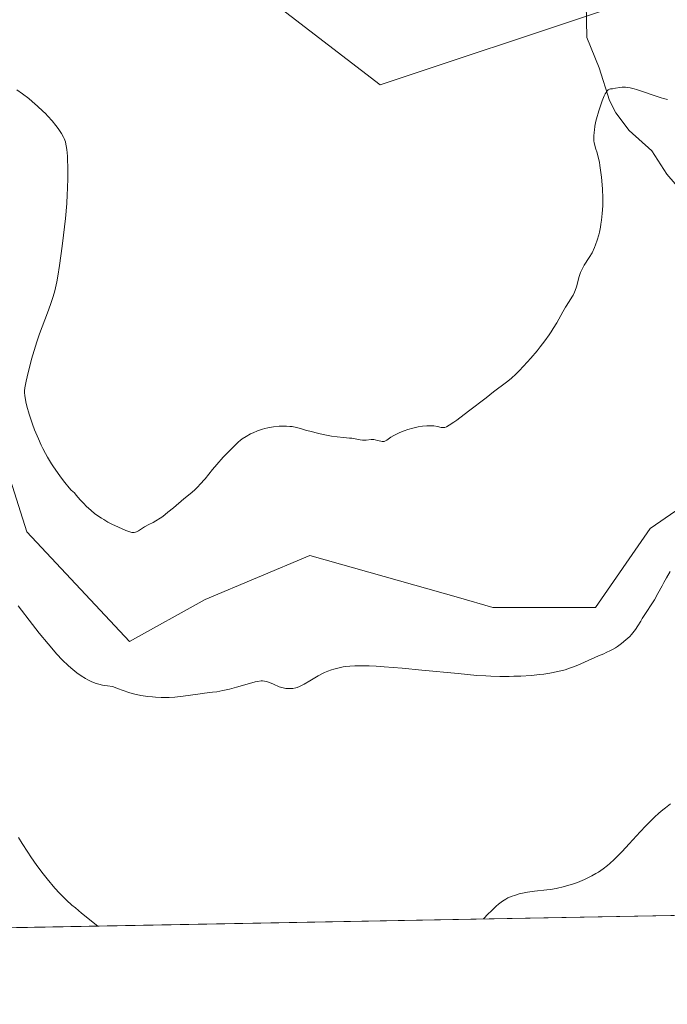
# Model space of a CAD drawing. Units: metres. Extents: x 629149 to 632651, y 4662532 to 4664909.
# Drawn here: x 629941 to 630059, y 4662532 to 4662710 of the extents above; entities that cross this region are included whole.
import ezdxf

# ---------------------------------------------------------------- set-up
doc = ezdxf.new("R2010")
doc.units = ezdxf.units.M
doc.header["$MEASUREMENT"] = 0
for name, color, linetype, lineweight in [('Comarca CxS', 21, 'Continuous', 0), ('Comunidad Autónoma CxS', 142, 'Continuous', 0), ('Corriente natural lineal', 142, 'Continuous', 13), ('Curva de nivel normal', 30, 'Continuous', 0), ('Espacio natural protegido CxS', 121, 'Continuous', 0), ('Matorral CxS', 135, 'Continuous', 0), ('Municipio CxS', 4, 'Continuous', 0), ('Pastizal CxS', 92, 'Continuous', 0), ('Provincia CxS', 1, 'Continuous', 0), ('Suelo desnudo CxS', 253, 'Continuous', 0)]:
    doc.layers.add(name, color=color, linetype=linetype, lineweight=lineweight)

# ---------------------------------------------------------------- blocks, each defined once
blk = doc.blocks.new('*U9')
at = {"layer": 'Matorral CxS', "color": 135, "linetype": 'Continuous', "lineweight": 0}
blk.add_polyline3d([(629934.0970999999, 4662644.612700001, 412.0528000000049), (629942.7682999996, 4662617.347899999, 413.0429000000004), (629961.3491000002, 4662597.518300001, 413.3904000000039), (629975.0012999997, 4662605.163100001, 414.0966000000044), (629993.9241000004, 4662613.108100001, 412.5889000000025), (630020.7698999997, 4662605.482100001, 413.7397000000055), (630027.0011, 4662603.712099999, 413.8987000000052), (630045.5821000002, 4662603.7115, 413.3246999999974), (630055.4571000002, 4662617.986099999, 412.2883000000002), (630081.5038999999, 4662635.933499999, 409.7670000000071), (630105.3589000005, 4662634.7205, 413.0861000000005), (630137.7507999997, 4662621.532500001, 409.9934999999969), (630131.3076999999, 4662602.1679, 409.6717999999965), (630118.5016999999, 4662570.2115, 406.4763999999996), (630114.8877999998, 4662549.0603, 407.8703999999998), (629903.8729999998, 4662545.1558, 395.9128999999957)], dxfattribs=at)

msp = doc.modelspace()

# ---------------------------------------------------------------- linework, layer by layer
at = {"layer": 'Comarca CxS', "color": 21, "linetype": 'Continuous', "lineweight": 0, "flags": 128}
msp.add_lwpolyline([(632469.460005842, 4664840.736509006), (632544.2610000003, 4664792.201), (632565.7199999993, 4664799.267000001), (632595.5549763018, 4664807.975021982), (632595.5550295801, 4664807.971019163), (632618.2474699499, 4663599.614240943), (632637.1000009788, 4662595.729983389), (629191.800000953, 4662531.979983389), (629161.5959878869, 4664183.277852107), (629149.4900009555, 4664845.129983364), (632376.960822857, 4664904.868981409), (632376.965309892, 4664904.869073968), (632431.755392822, 4664866.467889761), (632432.9943162395, 4664865.599569866), (632456.099669027, 4664849.405894342)], close=True, dxfattribs=at)
at = {"layer": 'Comunidad Autónoma CxS', "color": 142, "linetype": 'Continuous', "lineweight": 0, "flags": 128}
msp.add_lwpolyline([(632469.460005842, 4664840.736509006), (632544.2610000003, 4664792.201), (632565.7199999993, 4664799.267000001), (632595.5549763018, 4664807.975021982), (632595.5550295801, 4664807.971019163), (632618.2474699499, 4663599.614240943), (632637.1000009788, 4662595.729983389), (629191.800000953, 4662531.979983389), (629161.5959878869, 4664183.277852107), (629149.4900009555, 4664845.129983364), (632376.960822857, 4664904.868981409), (632376.965309892, 4664904.869073968), (632431.755392822, 4664866.467889761), (632432.9943162395, 4664865.599569866), (632456.099669027, 4664849.405894342)], close=True, dxfattribs=at)
at = {"layer": 'Corriente natural lineal', "color": 142, "linetype": 'Continuous', "lineweight": 13}
msp.add_polyline3d([(630043.8601000002, 4662712.7601, 416.9349999999977), (630043.9700999996, 4662706.6801, 416.3882000000012), (630046.2301000003, 4662701.220100001, 415.7510000000038), (630048.0701000001, 4662695.3201, 415.2299000000057), (630049.2100999998, 4662693.100099999, 415.055600000007), (630051.6401000004, 4662689.880100001, 414.7266999999993), (630055.7500999998, 4662686.190099999, 414.3264000000054), (630058.4801000003, 4662682.020099999, 413.885500000004), (630064.1300999997, 4662675.4301, 412.9085999999952), (630067.0401, 4662671.050100001, 412.1392000000051), (630067.8101000005, 4662668.700099999, 411.8200999999972), (630068.1401000004, 4662665.540100001, 411.5041999999958), (630067.9200999998, 4662660.210100001, 410.9320000000007), (630068.1201, 4662657.040100001, 410.5993000000017), (630075.2500999998, 4662635.880100001, 409.0997999999963), (630078.1601, 4662628.420100001, 408.5402999999933), (630079.1101000002, 4662623.800100001, 408.2189000000071), (630080.9301000005, 4662619.200099999, 407.9351000000024), (630082.1601, 4662617.0001, 407.7937999999995), (630083.7301000003, 4662615.0701, 407.6184000000067), (630091.3901000004, 4662608.530099999, 406.7891999999993), (630097.3000999996, 4662601.110099999, 406.0298000000039), (630098.3501000004, 4662599.2501, 405.8206999999966), (630103.6995999999, 4662592.518200001, 403.4658000000054)], dxfattribs=at)
at = {"layer": 'Curva de nivel normal', "color": 30, "linetype": 'Continuous', "lineweight": 0, "flags": 128}
for points, elevation in [([(630058.5499999998, 4662695.520099999), (630057.8399999999, 4662695.700099999), (630057.4199999999, 4662695.8201), (630052.9500000002, 4662697.3101), (630052.54, 4662697.4301), (630051.8499999996, 4662697.600099999), (630051.2800000003, 4662697.690099999), (630050.9600000001, 4662697.710100001), (630050.3700000001, 4662697.700099999), (630049.9600000001, 4662697.6501), (630049.1799999997, 4662697.520099999), (630048.6600000003, 4662697.440099999), (630048.2599999999, 4662697.4001), (630048.0700000003, 4662697.350099999), (630047.8799999999, 4662697.2401), (630047.7800000003, 4662697.1601), (630047.5800000001, 4662696.9301), (630047.4699999997, 4662696.780099999), (630047.2999999998, 4662696.4901), (630047.1299999999, 4662696.130100001), (630046.75, 4662695.2301), (630046.3799999999, 4662694.1801), (630046.1399999997, 4662693.440099999), (630045.7400000002, 4662692.020099999), (630045.6299999999, 4662691.550100001), (630045.4600000001, 4662690.700099999), (630045.3600000005, 4662689.9801), (630045.3200000003, 4662689.5701), (630045.2800000003, 4662688.860099999), (630045.2800000003, 4662688.290100001), (630045.29, 4662688.030099999), (630045.3399999999, 4662687.640100001), (630045.4800000006, 4662687.0001), (630045.5899999999, 4662686.6801), (630045.8399999999, 4662685.880100001), (630046.0499999998, 4662685.100099999), (630046.2599999999, 4662684.140100001), (630046.3600000005, 4662683.5801), (630046.4900000002, 4662682.7301), (630046.6399999997, 4662681.470100001), (630046.7000000002, 4662680.8101), (630046.8099999997, 4662679.2601), (630046.8700000001, 4662677.720100001), (630046.8700000001, 4662676.970100001), (630046.8600000005, 4662676.2601), (630046.79, 4662674.920100001), (630046.6600000003, 4662673.700099999), (630046.5499999998, 4662672.940099999), (630046.4699999997, 4662672.450099999), (630046.2699999996, 4662671.530099999), (630046.1500000004, 4662671.030099999), (630045.8799999999, 4662670.100099999), (630045.5800000001, 4662669.2501), (630045.3700000001, 4662668.720100001), (630044.9400000004, 4662667.780099999), (630044.4400000004, 4662666.9101), (630043.5300000003, 4662665.530099999), (630043.2100000001, 4662664.970100001), (630043.0700000003, 4662664.690099999), (630042.8799999999, 4662664.2401), (630042.6299999999, 4662663.4801), (630042.1200000001, 4662661.620100001), (630041.9100000003, 4662661.0001), (630041.7800000003, 4662660.700099999), (630041.5, 4662660.140100001), (630041.29, 4662659.770099999), (630040.7999999998, 4662659.0101), (630040.1600000003, 4662657.9901), (630039.6699999999, 4662657.1501), (630038.5499999998, 4662655.1601), (630037.9000000004, 4662654.0801), (630037.5499999998, 4662653.530099999), (630037.1900000004, 4662652.9801), (630036.4100000003, 4662651.890100001), (630035.5899999999, 4662650.8101), (630035.0300000003, 4662650.100099999), (630033.8700000001, 4662648.7301), (630032.5700000003, 4662647.300100001), (630031.75, 4662646.450099999), (630031.2400000002, 4662645.940099999), (630030.3399999999, 4662645.100099999), (630029.5, 4662644.4001), (630027.1399999997, 4662642.640100001), (630025.7800000003, 4662641.600099999), (630022.5899999999, 4662639.140100001), (630020.4900000002, 4662637.5601), (630019.9500000002, 4662637.1801), (630019.1399999997, 4662636.630100001), (630018.5999999996, 4662636.3301), (630018.3300000001, 4662636.2401), (630018.1900000004, 4662636.210100001), (630017.9400000004, 4662636.200099999), (630017.6600000003, 4662636.2401), (630016.9900000002, 4662636.4001), (630016.3099999997, 4662636.5001), (630015.5199999996, 4662636.530099999), (630015.0700000003, 4662636.520099999), (630014.3099999997, 4662636.450099999), (630013.4800000006, 4662636.3201), (630013.0300000003, 4662636.220100001), (630012.5700000003, 4662636.110099999), (630011.6299999999, 4662635.8301), (630011, 4662635.620100001), (630010.2100000001, 4662635.3101), (630009.8499999996, 4662635.1501), (630009.1200000001, 4662634.790100001), (630008.5700000003, 4662634.450099999), (630007.8200000003, 4662633.9101), (630007.5099999999, 4662633.7501), (630007.3499999996, 4662633.710100001), (630007.2400000002, 4662633.700099999), (630007, 4662633.710100001), (630006.7400000002, 4662633.7601), (630006.1799999997, 4662633.890100001), (630005.7400000002, 4662633.9901), (630005.5099999999, 4662634.020099999), (630005.04, 4662634.030099999), (630004.1100000005, 4662633.950099999), (630003.6600000003, 4662633.920100001), (630003.4299999997, 4662633.920100001), (630003, 4662633.960100001), (630001.54, 4662634.2601), (630001.1100000005, 4662634.3101), (630000.04, 4662634.390100001), (629998.8700000001, 4662634.520099999), (629997.8600000005, 4662634.6801), (629996.3499999996, 4662634.970100001), (629995.5700000003, 4662635.140100001), (629993.9400000004, 4662635.530099999), (629993.3200000003, 4662635.700099999), (629992.25, 4662636.020099999), (629991.5, 4662636.220100001), (629990.7199999997, 4662636.370100001), (629990.3099999997, 4662636.420100001), (629989.7000000002, 4662636.450099999), (629988.8399999999, 4662636.450099999), (629988.3799999999, 4662636.4301), (629987.3399999999, 4662636.3301), (629986.3200000003, 4662636.1601), (629985.8200000003, 4662636.050100001), (629985.3499999996, 4662635.920100001), (629984.4600000001, 4662635.610099999), (629983.6699999999, 4662635.280099999), (629983.1900000004, 4662635.050100001), (629982.4000000004, 4662634.610099999), (629981.7199999997, 4662634.1801), (629981.3200000003, 4662633.870100001), (629981.0499999998, 4662633.630100001), (629980.4000000004, 4662633.020099999), (629979.0599999997, 4662631.6601), (629978.2800000003, 4662630.8301), (629977.0999999996, 4662629.520099999), (629976.3600000005, 4662628.630100001), (629974.9900000002, 4662626.960100001), (629974.0700000003, 4662625.890100001), (629973.7699999996, 4662625.5801), (629973.1900000004, 4662625.030099999), (629972.5700000003, 4662624.5001), (629971.1299999999, 4662623.300100001), (629969.2699999996, 4662621.720100001), (629968.2800000003, 4662620.9001), (629967.3300000001, 4662620.1601), (629966.8899999997, 4662619.840100001), (629966.0899999999, 4662619.3301), (629965.6200000001, 4662619.0701), (629964.8099999997, 4662618.6601), (629964.0700000003, 4662618.290100001), (629963.6600000003, 4662618.030099999), (629962.9400000004, 4662617.520099999), (629962.5899999999, 4662617.340100001), (629962.4000000004, 4662617.280099999), (629962.1500000004, 4662617.2401), (629962, 4662617.2401), (629961.7699999996, 4662617.270099999), (629961.4000000004, 4662617.350099999), (629961.1900000004, 4662617.4101), (629960.6900000004, 4662617.590100001), (629959.3300000001, 4662618.1801), (629958.1100000005, 4662618.7601), (629957.4100000003, 4662619.130100001), (629956.6600000003, 4662619.5701), (629956.2699999996, 4662619.8201), (629955.4500000002, 4662620.390100001), (629955.0300000003, 4662620.700099999), (629954.3899999997, 4662621.2301), (629953.5099999999, 4662622.020099999), (629953.0599999997, 4662622.460100001), (629952.3899999997, 4662623.170100001), (629951.7000000002, 4662623.970100001), (629951.3600000005, 4662624.390100001), (629950.8099999997, 4662624.920100001), (629950.4299999997, 4662625.3301), (629949.6399999997, 4662626.2601), (629948.8300000001, 4662627.3101), (629948.29, 4662628.0601), (629947.5899999999, 4662629.110099999), (629947.2400000002, 4662629.6501), (629946.5099999999, 4662630.880100001), (629946.1699999999, 4662631.4901), (629945.6900000004, 4662632.4001), (629945.3899999997, 4662633.0001), (629944.8499999996, 4662634.170100001), (629944.1699999999, 4662635.8201), (629943.79, 4662636.840100001), (629943.2000000002, 4662638.600099999), (629942.7699999996, 4662640.100099999), (629942.5800000001, 4662640.850099999), (629942.5, 4662641.270099999), (629942.4000000004, 4662641.950099999), (629942.3600000005, 4662642.530099999), (629942.3700000001, 4662642.840100001), (629942.4299999997, 4662643.390100001), (629942.6600000003, 4662644.5801), (629943.0199999996, 4662646.1601), (629943.25, 4662647.090100001), (629943.6399999997, 4662648.590100001), (629944.0899999999, 4662650.1501), (629944.3300000001, 4662650.9301), (629944.5800000001, 4662651.690099999), (629945.0899999999, 4662653.1501), (629946.5199999996, 4662656.940099999), (629947.0599999997, 4662658.4301), (629947.3499999996, 4662659.3201), (629947.5199999996, 4662659.870100001), (629947.8200000003, 4662660.920100001), (629948.0700000003, 4662661.9801), (629948.1900000004, 4662662.5601), (629948.3700000001, 4662663.5601), (629948.6799999997, 4662665.4801), (629949.1600000003, 4662669.0001), (629949.4100000003, 4662670.9901), (629949.7400000002, 4662673.970100001), (629949.9800000006, 4662676.690099999), (629950.0899999999, 4662678.340100001), (629950.1399999997, 4662679.380100001), (629950.1900000004, 4662681.3301), (629950.1799999997, 4662683.3201), (629950.1399999997, 4662684.5101), (629950.0999999996, 4662685.2301), (629949.9900000002, 4662686.460100001), (629949.8899999997, 4662687.130100001), (629949.8399999999, 4662687.4301), (629949.7400000002, 4662687.840100001), (629949.5300000003, 4662688.420100001), (629949.4000000004, 4662688.710100001), (629949.0499999998, 4662689.3201), (629948.4199999999, 4662690.270099999), (629948.0199999996, 4662690.800100001), (629947.3399999999, 4662691.630100001), (629946.5499999998, 4662692.5001), (629946.1200000001, 4662692.950099999), (629945.6600000003, 4662693.4001), (629944.7100000001, 4662694.280099999), (629943.7400000002, 4662695.130100001), (629943.1100000005, 4662695.6501), (629941.9800000006, 4662696.540100001), (629940.9600000001, 4662697.2501)], 415), ([(629941.1900000004, 4662603.970100001), (629943.7800000003, 4662600.630100001), (629945, 4662599.0801), (629946.6200000001, 4662597.100099999), (629947.5700000003, 4662595.9901), (629948.1600000003, 4662595.340100001), (629949.2400000002, 4662594.190099999), (629950.2300000006, 4662593.2301), (629950.7100000001, 4662592.800100001), (629951.4299999997, 4662592.200099999), (629951.8099999997, 4662591.9101), (629952.5999999996, 4662591.340100001), (629953.3700000001, 4662590.840100001), (629953.7999999998, 4662590.600099999), (629954.5099999999, 4662590.2601), (629955.3300000001, 4662589.950099999), (629955.7800000003, 4662589.8201), (629956.4400000004, 4662589.6601), (629956.79, 4662589.600099999), (629957.3499999996, 4662589.5101), (629958.2800000003, 4662589.420100001), (629959.3399999999, 4662588.9801), (629960.0300000003, 4662588.720100001), (629961.4000000004, 4662588.290100001), (629962.0700000003, 4662588.100099999), (629963.3799999999, 4662587.8101), (629964.6600000003, 4662587.610099999), (629965.4800000006, 4662587.520099999), (629966.0199999996, 4662587.4801), (629967.0700000003, 4662587.4301), (629967.9199999999, 4662587.4301), (629968.4699999997, 4662587.440099999), (629969.54, 4662587.5001), (629971.04, 4662587.6601), (629973.7100000001, 4662588.030099999), (629974.8799999999, 4662588.1801), (629976.3600000005, 4662588.360099999), (629977.0899999999, 4662588.470100001), (629978.2100000001, 4662588.670100001), (629978.79, 4662588.800100001), (629979.3899999997, 4662588.940099999), (629980.6399999997, 4662589.290100001), (629983.0300000003, 4662589.9801), (629984.0199999996, 4662590.2401), (629984.4500000002, 4662590.3201), (629985.1500000004, 4662590.4101), (629985.3499999996, 4662590.4101), (629985.7100000001, 4662590.390100001), (629986.04, 4662590.3301), (629986.25, 4662590.280099999), (629986.6600000003, 4662590.130100001), (629987.3799999999, 4662589.8201), (629988.3899999997, 4662589.380100001), (629988.8799999999, 4662589.210100001), (629989.1299999999, 4662589.1501), (629989.5999999996, 4662589.0701), (629990.0499999998, 4662589.030099999), (629990.3300000001, 4662589.030099999), (629990.8799999999, 4662589.0801), (629991.3899999997, 4662589.170100001), (629991.6500000004, 4662589.2401), (629992.0800000001, 4662589.4101), (629992.8799999999, 4662589.8101), (629993.9100000003, 4662590.4101), (629995.4600000001, 4662591.3301), (629996.2000000002, 4662591.7401), (629996.5499999998, 4662591.920100001), (629997.2000000002, 4662592.210100001), (629997.8300000001, 4662592.440099999), (629998.2599999999, 4662592.5701), (629999.2000000002, 4662592.800100001), (629999.9400000004, 4662592.940099999), (630000.3700000001, 4662593.0101), (630001.1299999999, 4662593.090100001), (630002.0700000003, 4662593.140100001), (630002.6200000001, 4662593.1501), (630003.9000000004, 4662593.1501), (630004.6500000004, 4662593.120100001), (630005.9100000003, 4662593.0601), (630007.3499999996, 4662592.970100001), (630010.6399999997, 4662592.710100001), (630014.1799999997, 4662592.380100001), (630020.7100000001, 4662591.7401), (630024.0899999999, 4662591.4301), (630025.7199999997, 4662591.3101), (630026.6299999999, 4662591.270099999), (630028.2599999999, 4662591.2301), (630029.9299999997, 4662591.2301), (630030.79, 4662591.2501), (630032.0700000003, 4662591.300100001), (630033.9500000002, 4662591.4101), (630035.5099999999, 4662591.5601), (630036.25, 4662591.6501), (630037.2999999998, 4662591.8101), (630038.7599999999, 4662592.100099999), (630040.0800000001, 4662592.450099999), (630040.8899999997, 4662592.700099999), (630041.4100000003, 4662592.890100001), (630042.3899999997, 4662593.280099999), (630045.4400000004, 4662594.6801), (630046.1100000005, 4662594.950099999), (630047.04, 4662595.3201), (630047.5199999996, 4662595.530099999), (630048.2599999999, 4662595.890100001), (630048.6500000004, 4662596.110099999), (630049.1799999997, 4662596.4301), (630049.5499999998, 4662596.670100001), (630050.2599999999, 4662597.190099999), (630051.04, 4662597.8201), (630051.7400000002, 4662598.470100001), (630052.0499999998, 4662598.800100001), (630052.3300000001, 4662599.110099999), (630052.8099999997, 4662599.7401), (630053.2199999997, 4662600.370100001), (630053.7400000002, 4662601.2401), (630054.0199999996, 4662601.700099999), (630054.7199999997, 4662602.790100001), (630055.7400000002, 4662604.3301), (630056.2199999997, 4662605.100099999), (630056.8499999996, 4662606.220100001), (630057.5899999999, 4662607.600099999), (630057.9199999999, 4662608.220100001), (630058.4199999999, 4662609.0601), (630059.0700000003, 4662610.170100001)], 410), ([(630059.1100000005, 4662568.190099999), (630058.2000000002, 4662567.5101), (630057.7300000006, 4662567.130100001), (630057.0099999999, 4662566.5001), (630056.25, 4662565.790100001), (630054.6799999997, 4662564.2301), (630053.6299999999, 4662563.140100001), (630051.6500000004, 4662561.0001), (630050.3700000001, 4662559.620100001), (630048.9199999999, 4662558.120100001), (630048.1799999997, 4662557.4301), (630047.7599999999, 4662557.0601), (630046.9500000002, 4662556.450099999), (630046.0899999999, 4662555.870100001), (630045.6200000001, 4662555.590100001), (630044.8700000001, 4662555.170100001), (630044.04, 4662554.7501), (630043.5899999999, 4662554.550100001), (630042.29, 4662554.020099999), (630041.5999999996, 4662553.770099999), (630040.54, 4662553.4301), (630039.4800000006, 4662553.140100001), (630038.9500000002, 4662553.020099999), (630038.4299999997, 4662552.920100001), (630037.4299999997, 4662552.7501), (630036.7699999996, 4662552.6601), (630034.54, 4662552.4001), (630033.2999999998, 4662552.2301), (630032.6799999997, 4662552.120100001), (630031.7800000003, 4662551.920100001), (630030.9100000003, 4662551.670100001), (630030.4800000006, 4662551.520099999), (630029.7400000002, 4662551.210100001), (630029.3499999996, 4662551.0101), (630028.7300000006, 4662550.610099999), (630028.0199999996, 4662550.050100001), (630027.6200000001, 4662549.710100001), (630026.7100000001, 4662548.840100001), (630026.1900000004, 4662548.3201), (630025.3329999996, 4662547.4034)], 405), ([(629955.5866, 4662546.1129), (629952.6399999997, 4662548.4801), (629951.54, 4662549.390100001), (629950.9299999997, 4662549.920100001), (629949.9199999999, 4662550.8201), (629949.1299999999, 4662551.5801), (629948.6799999997, 4662552.050100001), (629947.8399999999, 4662552.9901), (629946.4699999997, 4662554.6501), (629945.7300000006, 4662555.5801), (629944.5999999996, 4662557.0801), (629943.4900000002, 4662558.6501), (629942.9500000002, 4662559.460100001), (629941.9299999997, 4662561.0701), (629941.29, 4662562.130100001)], 405)]:
    msp.add_lwpolyline(points, dxfattribs=dict(at, elevation=elevation))
at = {"layer": 'Espacio natural protegido CxS', "color": 121, "linetype": 'Continuous', "lineweight": 0, "flags": 128}
msp.add_lwpolyline([(632469.460005842, 4664840.736509006), (632544.2610000003, 4664792.201), (632565.7199999993, 4664799.267000001), (632595.5549763018, 4664807.975021982), (632595.5550295801, 4664807.971019163), (632618.2474699499, 4663599.614240943), (632637.1000009788, 4662595.729983389), (629191.800000953, 4662531.979983389), (629161.5959878869, 4664183.277852107), (629149.4900009555, 4664845.129983364), (632376.960822857, 4664904.868981409), (632376.965309892, 4664904.869073968), (632431.755392822, 4664866.467889761), (632432.9943162395, 4664865.599569866), (632456.099669027, 4664849.405894342)], close=True, dxfattribs=at)
msp.add_lwpolyline([(632469.460005842, 4664840.736509006), (632544.2610000003, 4664792.201), (632565.7199999993, 4664799.267000001), (632595.5549763018, 4664807.975021982), (632595.5550295801, 4664807.971019163), (632618.2474699499, 4663599.614240943), (632637.1000009788, 4662595.729983389), (629191.800000953, 4662531.979983389), (629161.5959878869, 4664183.277852107), (629149.4900009555, 4664845.129983364), (632376.960822857, 4664904.868981409), (632376.965309892, 4664904.869073968), (632431.755392822, 4664866.467889761), (632432.9943162395, 4664865.599569866), (632456.099669027, 4664849.405894342)], close=True, dxfattribs=at)
at = {"layer": 'Matorral CxS', "color": 135, "linetype": 'Continuous', "lineweight": 0, "extrusion": (-0.02390443091456045, -0.0004423210801468388, 0.9997141504123632), "elevation": -16725.46033973157, "flags": 128}
msp.add_lwpolyline([(-4650093.586218727, 716035.3893436643), (-4650093.586218728, 715869.795675524)], dxfattribs=at)
at = {"layer": 'Matorral CxS', "color": 135, "linetype": 'Continuous', "lineweight": 0}
msp.add_polyline3d([(629869.8658999996, 4662776.411900001, 411.1781000000047), (629876.9024999999, 4662773.306700001, 410.9438999999985), (629882.0714999996, 4662771.025699999, 410.9980000000069), (629890.7423, 4662761.110500001, 413.6891999999934), (629895.6977000004, 4662733.845899999, 415.6153999999952), (629901.8913000004, 4662710.298699999, 414.5755000000063), (629915.6312999995, 4662699.3321, 415.4660000000004), (629932.3002000004, 4662690.1021, 413.7571000000025), (629934.0970999999, 4662644.612700001, 412.0528000000049), (629942.7682999996, 4662617.347899999, 413.0429000000004), (629961.3491000002, 4662597.518300001, 413.3904000000039), (629975.0012999997, 4662605.163100001, 414.0966000000044), (629993.9241000004, 4662613.108100001, 412.5889000000025), (630020.7698999997, 4662605.482100001, 413.7397000000055), (630027.0011, 4662603.712099999, 413.8987000000052), (630045.5821000002, 4662603.7115, 413.3246999999974), (630055.4571000002, 4662617.986099999, 412.2883000000002), (630081.5038999999, 4662635.933499999, 409.7670000000071), (630105.3589000005, 4662634.7205, 413.0861000000005), (630137.7507999997, 4662621.532500001, 409.9934999999969), (630131.3076999999, 4662602.1679, 409.6717999999965), (630118.5016999999, 4662570.2115, 406.4763999999996), (630114.8877999998, 4662549.0604, 407.8703999999998)], dxfattribs=at)
at = {"layer": 'Municipio CxS', "color": 4, "linetype": 'Continuous', "lineweight": 0, "flags": 128}
msp.add_lwpolyline([(632469.460005842, 4664840.736509006), (632544.2610000003, 4664792.201), (632565.7199999993, 4664799.267000001), (632595.5549763018, 4664807.975021982), (632595.5550295801, 4664807.971019163), (632618.2474699499, 4663599.614240943), (632637.1000009788, 4662595.729983389), (629191.800000953, 4662531.979983389), (629161.5959878869, 4664183.277852107), (629149.4900009555, 4664845.129983364), (632376.960822857, 4664904.868981409), (632376.965309892, 4664904.869073968), (632431.755392822, 4664866.467889761), (632432.9943162395, 4664865.599569866), (632456.099669027, 4664849.405894342)], close=True, dxfattribs=at)
at = {"layer": 'Pastizal CxS', "color": 92, "linetype": 'Continuous', "lineweight": 0}
for points in [[(629954.3882999998, 4662965.9343, 424.6992000000028), (629957.3520000001, 4662944.1895, 424.2483999999968), (629954.875, 4662919.4027, 423.4744000000064), (629946.2395000001, 4662890.360300001, 423.8911999999983), (629943.9165000003, 4662859.0009, 423.6909000000014), (629945.2467, 4662823.0755, 422.5179999999964), (629970.0493000001, 4662771.309699999, 422.1573000000063), (629984.6054999996, 4662715.128699999, 419.1616999999969), (630006.6355999997, 4662698.136499999, 417.8684000000067), (630046.8205000004, 4662711.5329, 416.946299999996), (630048.0592999998, 4662738.797499999, 421.0366999999969), (630074.0724999999, 4662751.1907, 421.7293999999966), (630098.8463000003, 4662747.471899999, 421.3686000000016), (630164.4984999998, 4662716.486300001, 419.0763000000007), (630184.3180999998, 4662711.5283, 419.5715999999957), (630193.0510999998, 4662725.424900001, 419.5908999999957), (630185.5573000005, 4662748.708100001, 419.7600999999996), (630182.2531000003, 4662757.246300001, 420.0051999999997)], [(629869.8658999996, 4662776.411900001, 411.1781000000047), (629876.9024999999, 4662773.306700001, 410.9438999999985), (629882.0714999996, 4662771.025699999, 410.9980000000069), (629890.7423, 4662761.110500001, 413.6891999999934), (629895.6977000004, 4662733.845899999, 415.6153999999952), (629901.8913000004, 4662710.298699999, 414.5755000000063), (629915.6312999995, 4662699.3321, 415.4660000000004), (629932.3002000004, 4662690.1021, 413.7571000000025), (629934.0970999999, 4662644.612700001, 412.0528000000049), (629942.7682999996, 4662617.347899999, 413.0429000000004), (629961.3491000002, 4662597.518300001, 413.3904000000039), (629975.0012999997, 4662605.163100001, 414.0966000000044), (629993.9241000004, 4662613.108100001, 412.5889000000025), (630020.7698999997, 4662605.482100001, 413.7397000000055), (630027.0011, 4662603.712099999, 413.8987000000052), (630045.5821000002, 4662603.7115, 413.3246999999974), (630055.4571000002, 4662617.986099999, 412.2883000000002), (630081.5038999999, 4662635.933499999, 409.7670000000071), (630105.3589000005, 4662634.7205, 413.0861000000005), (630137.7507999997, 4662621.532500001, 409.9934999999969), (630131.3076999999, 4662602.1679, 409.6717999999965), (630118.5016999999, 4662570.2115, 406.4763999999996), (630114.8877999998, 4662549.0604, 407.8703999999998)], [(629984.6054999996, 4662715.128699999, 419.1616999999969), (630006.6355999997, 4662698.136499999, 417.8684000000067), (630046.8205000004, 4662711.5329, 416.946299999996)], [(630210.1705, 4662620.100500001, 418.4557999999961), (630182.5368999997, 4662612.6077, 416.9707000000053), (630165.2074999996, 4662608.392899999, 414.7765999999974), (630147.7609000001, 4662602.0723, 413.6517000000022), (630136.8139000004, 4662583.827500001, 411.613400000002), (630127.0828999998, 4662557.068299999, 410.6368999999977), (630126.0977999996, 4662549.267700001, 411.5188999999955), (630114.8877999998, 4662549.0603, 407.8703999999998), (630118.5016999999, 4662570.2115, 406.4763999999996), (630131.3076999999, 4662602.1679, 409.6717999999965), (630137.7507999997, 4662621.532500001, 409.9934999999969), (630105.3589000005, 4662634.7205, 413.0861000000005), (630081.5038999999, 4662635.933499999, 409.7670000000071), (630055.4571000002, 4662617.986099999, 412.2883000000002), (630045.5821000002, 4662603.7115, 413.3246999999974), (630027.0011, 4662603.712099999, 413.8987000000052), (630020.7698999997, 4662605.482100001, 413.7397000000055), (629993.9241000004, 4662613.108100001, 412.5889000000025), (629975.0012999997, 4662605.163100001, 414.0966000000044), (629961.3491000002, 4662597.518300001, 413.3904000000039), (629942.7682999996, 4662617.347899999, 413.0429000000004), (629934.0970999999, 4662644.612700001, 412.0528000000049)]]:
    msp.add_polyline3d(points, dxfattribs=at)
at = {"layer": 'Provincia CxS', "color": 1, "linetype": 'Continuous', "lineweight": 0, "flags": 128}
msp.add_lwpolyline([(632469.460005842, 4664840.736509006), (632544.2610000003, 4664792.201), (632565.7199999993, 4664799.267000001), (632595.5549763018, 4664807.975021982), (632595.5550295801, 4664807.971019163), (632618.2474699499, 4663599.614240943), (632637.1000009788, 4662595.729983389), (629191.800000953, 4662531.979983389), (629161.5959878869, 4664183.277852107), (629149.4900009555, 4664845.129983364), (632376.960822857, 4664904.868981409), (632376.965309892, 4664904.869073968), (632431.755392822, 4664866.467889761), (632432.9943162395, 4664865.599569866), (632456.099669027, 4664849.405894342)], close=True, dxfattribs=at)
at = {"layer": 'Suelo desnudo CxS', "color": 253, "linetype": 'Continuous', "lineweight": 0}
for points in [[(629954.3882999998, 4662965.9343, 424.6992000000028), (629957.3520000001, 4662944.1895, 424.2483999999968), (629954.875, 4662919.4027, 423.4744000000064), (629946.2395000001, 4662890.360300001, 423.8911999999983), (629943.9165000003, 4662859.0009, 423.6909000000014), (629945.2467, 4662823.0755, 422.5179999999964), (629970.0493000001, 4662771.309699999, 422.1573000000063), (629984.6054999996, 4662715.128699999, 419.1616999999969), (630006.6355999997, 4662698.136499999, 417.8684000000067), (630046.8205000004, 4662711.5329, 416.946299999996), (630048.0592999998, 4662738.797499999, 421.0366999999969), (630074.0724999999, 4662751.1907, 421.7293999999966), (630098.8463000003, 4662747.471899999, 421.3686000000016), (630164.4984999998, 4662716.486300001, 419.0763000000007), (630184.3180999998, 4662711.5283, 419.5715999999957), (630193.0510999998, 4662725.424900001, 419.5908999999957), (630185.5573000005, 4662748.708100001, 419.7600999999996), (630182.2531000003, 4662757.246300001, 420.0051999999997)], [(630046.8205000004, 4662711.5329, 416.946299999996), (630006.6355999997, 4662698.136499999, 417.8684000000067), (629984.6054999996, 4662715.128699999, 419.1616999999969)]]:
    msp.add_polyline3d(points, dxfattribs=at)

# ---------------------------------------------------------------- block references
at = {"layer": 'Matorral CxS', "color": 135, "linetype": 'Continuous', "lineweight": 0}
msp.add_blockref('*U9', (0, 0), dxfattribs=at)

doc.saveas('drawing.dxf')
